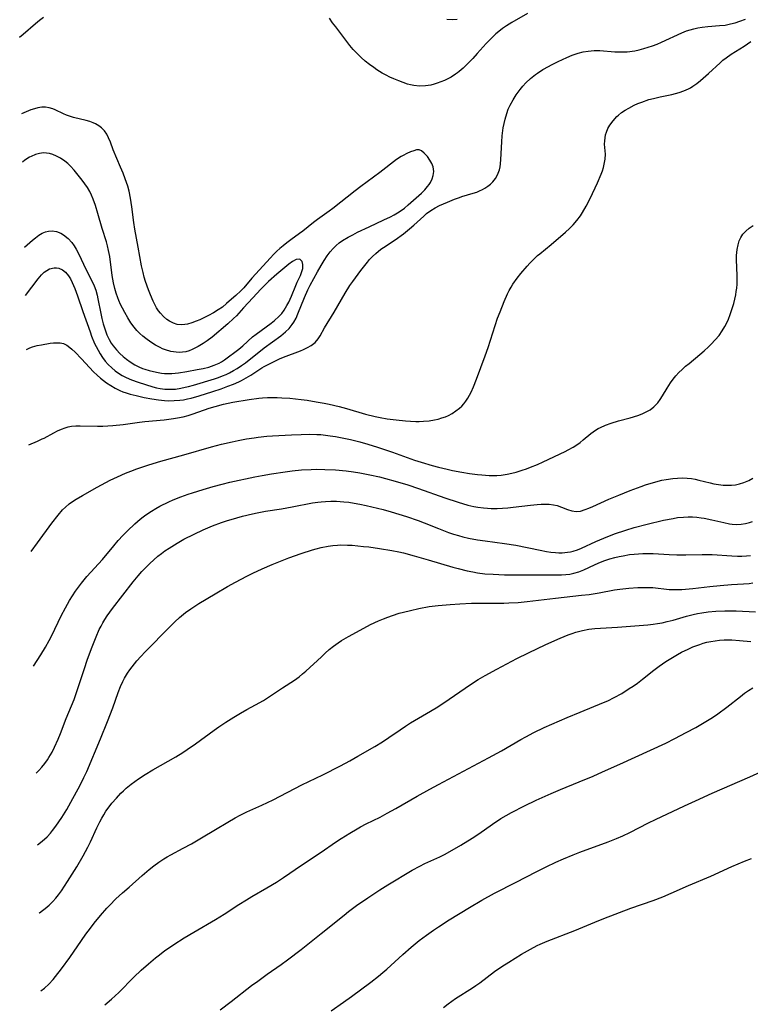
# Model space of a CAD drawing. Units: inches. Extents: x 2024595 to 2030020, y 173333 to 178805.
# Drawn here: x 2024690 to 2024802, y 174195 to 174346 of the extents above; entities that cross this region are included whole.
import ezdxf

# ---------------------------------------------------------------- set-up
doc = ezdxf.new("R2010")
doc.units = ezdxf.units.IN
doc.header["$MEASUREMENT"] = 0
doc.layers.add('c_35_T14S_R17E', color=216, linetype='Continuous')

msp = doc.modelspace()

# ---------------------------------------------------------------- linework, layer by layer
at = {"layer": 'c_35_T14S_R17E'}
for points, elevation in [([(2024693.19, 174209.47), (2024693.24, 174209.5), (2024693.73, 174209.85), (2024694.14, 174210.17), (2024694.73, 174210.7), (2024695.29, 174211.26), (2024695.75, 174211.77), (2024696.18, 174212.3), (2024696.61, 174212.89), (2024697.08, 174213.59), (2024697.54, 174214.3), (2024698.98, 174216.57), (2024699.97, 174218.24), (2024700.68, 174219.56), (2024701.08, 174220.38), (2024702.07, 174222.52), (2024702.51, 174223.44), (2024702.81, 174224.02), (2024703.11, 174224.56), (2024703.44, 174225.08), (2024703.78, 174225.58), (2024704.34, 174226.31), (2024705.05, 174227.11), (2024705.75, 174227.83), (2024706.15, 174228.22), (2024706.57, 174228.6), (2024707.32, 174229.22), (2024707.88, 174229.65), (2024708.46, 174230.06), (2024709.47, 174230.71), (2024710.64, 174231.41), (2024714.16, 174233.4), (2024715.23, 174234.07), (2024715.92, 174234.53), (2024717.16, 174235.41), (2024720.03, 174237.51), (2024720.75, 174238.01), (2024721.82, 174238.72), (2024723.05, 174239.49), (2024724.1, 174240.11), (2024725.07, 174240.66), (2024726.4, 174241.37), (2024727.62, 174242.07), (2024728.7, 174242.78), (2024730.51, 174243.99), (2024732.34, 174245.18), (2024733.07, 174245.7), (2024733.6, 174246.12), (2024734.11, 174246.57), (2024736.48, 174248.77), (2024737.08, 174249.32), (2024737.7, 174249.86), (2024738.36, 174250.38), (2024739.04, 174250.88), (2024739.57, 174251.23), (2024740.67, 174251.88), (2024741.85, 174252.52), (2024744.04, 174253.68), (2024745.23, 174254.26), (2024745.99, 174254.58), (2024746.69, 174254.85), (2024747.39, 174255.1), (2024748.43, 174255.43), (2024749.1, 174255.61), (2024750.13, 174255.87), (2024751.41, 174256.15), (2024753.04, 174256.44), (2024754.41, 174256.62), (2024756.24, 174256.78), (2024757.73, 174256.87), (2024759.51, 174256.96), (2024760.4, 174256.99), (2024764.47, 174256.99), (2024765.25, 174257.01), (2024766.67, 174257.09), (2024768.06, 174257.23), (2024772.42, 174257.76), (2024776.4, 174258.18), (2024777.54, 174258.32), (2024779.11, 174258.57), (2024781.46, 174258.99), (2024782.24, 174259.12), (2024783.66, 174259.27), (2024785.03, 174259.36), (2024786.36, 174259.39), (2024787.32, 174259.35), (2024789.82, 174259.09), (2024790.47, 174259.05), (2024791.11, 174259.06), (2024791.76, 174259.09), (2024793.46, 174259.23), (2024796.07, 174259.55), (2024797.63, 174259.7), (2024799.37, 174259.83), (2024801.25, 174259.94), (2024802.11, 174260.01), (2024802.68, 174260.07)], 1136), ([(2024693.46, 174197.54), (2024694.03, 174197.98), (2024694.7, 174198.61), (2024695.33, 174199.29), (2024695.72, 174199.75), (2024696.64, 174200.94), (2024697.88, 174202.68), (2024699.68, 174205.29), (2024700.36, 174206.24), (2024701.07, 174207.19), (2024701.65, 174207.92), (2024702.62, 174209.12), (2024703.6, 174210.25), (2024704.02, 174210.7), (2024704.97, 174211.64), (2024705.99, 174212.59), (2024706.98, 174213.47), (2024708.98, 174215.22), (2024710.09, 174216.17), (2024710.79, 174216.72), (2024711.55, 174217.29), (2024712.33, 174217.81), (2024712.81, 174218.11), (2024713.4, 174218.43), (2024715.31, 174219.43), (2024716.56, 174220.11), (2024718.11, 174221.02), (2024720.25, 174222.31), (2024722.12, 174223.42), (2024723.27, 174224.07), (2024724.01, 174224.46), (2024725.06, 174224.99), (2024727.37, 174226.04), (2024729.07, 174226.85), (2024733.5, 174229.13), (2024736.69, 174230.64), (2024739.42, 174232.05), (2024740.87, 174232.83), (2024742.07, 174233.5), (2024744.66, 174235), (2024745.87, 174235.74), (2024746.83, 174236.37), (2024748.55, 174237.56), (2024749.38, 174238.12), (2024750.18, 174238.62), (2024753.22, 174240.41), (2024754.33, 174241.09), (2024756.09, 174242.24), (2024759.35, 174244.51), (2024760.51, 174245.26), (2024761.61, 174245.9), (2024763.38, 174246.87), (2024766.45, 174248.5), (2024768.25, 174249.38), (2024770.92, 174250.64), (2024773.13, 174251.62), (2024774.35, 174252.12), (2024774.93, 174252.33), (2024775.51, 174252.51), (2024776.53, 174252.78), (2024777.52, 174252.97), (2024778.42, 174253.08), (2024779.28, 174253.15), (2024781.88, 174253.28), (2024786.54, 174253.63), (2024787.36, 174253.73), (2024788.02, 174253.83), (2024788.78, 174253.98), (2024789.53, 174254.15), (2024790.45, 174254.38), (2024792.51, 174254.97), (2024793.51, 174255.23), (2024794.17, 174255.38), (2024794.84, 174255.51), (2024795.82, 174255.66), (2024797, 174255.77), (2024798.35, 174255.82), (2024799.44, 174255.81), (2024800.08, 174255.79), (2024803.08, 174255.65)], 1138), ([(2024703.25, 174195.41), (2024704.3, 174196.3), (2024705.41, 174197.33), (2024707.73, 174199.66), (2024708.86, 174200.72), (2024709.96, 174201.68), (2024711.06, 174202.6), (2024711.66, 174203.08), (2024712.5, 174203.72), (2024713.17, 174204.21), (2024713.86, 174204.68), (2024715.45, 174205.68), (2024716.92, 174206.55), (2024720.26, 174208.49), (2024721.58, 174209.31), (2024723.85, 174210.8), (2024724.98, 174211.52), (2024725.84, 174212.03), (2024728.11, 174213.33), (2024729.58, 174214.23), (2024730.67, 174214.94), (2024733.45, 174216.84), (2024736.3, 174218.71), (2024738.8, 174220.44), (2024739.5, 174220.91), (2024740.85, 174221.75), (2024741.96, 174222.4), (2024742.5, 174222.7), (2024743.35, 174223.14), (2024745.49, 174224.19), (2024746.6, 174224.77), (2024747.9, 174225.49), (2024751.19, 174227.37), (2024753.11, 174228.45), (2024754.45, 174229.18), (2024762.1, 174233.25), (2024764.11, 174234.36), (2024767.09, 174236.08), (2024767.85, 174236.5), (2024769.06, 174237.14), (2024770.66, 174237.9), (2024774.16, 174239.44), (2024776.18, 174240.28), (2024779.78, 174241.74), (2024780.44, 174242.03), (2024781.41, 174242.5), (2024782.56, 174243.15), (2024783.71, 174243.87), (2024784.29, 174244.25), (2024784.95, 174244.72), (2024785.74, 174245.32), (2024787.49, 174246.69), (2024788.3, 174247.3), (2024789.32, 174248.02), (2024790.07, 174248.5), (2024791.13, 174249.12), (2024791.74, 174249.45), (2024792.74, 174249.93), (2024793.47, 174250.26), (2024794.51, 174250.66), (2024795.03, 174250.82), (2024795.61, 174250.98), (2024796.2, 174251.11), (2024796.86, 174251.22), (2024797.56, 174251.3), (2024798.26, 174251.34), (2024799.42, 174251.34), (2024800.64, 174251.27), (2024802.33, 174251.08)], 1140)]:
    msp.add_lwpolyline(points, dxfattribs=dict(at, elevation=elevation))
for points in [[(2024693.87, 174346.73, 1124), (2024693.25, 174346.24, 1124), (2024692.64, 174345.74, 1124), (2024690.73, 174344.1, 1124), (2024690.21, 174343.68, 1124)], [(2024768.1, 174347.33, 1124), (2024765.71, 174345.93, 1124), (2024764.89, 174345.42, 1124), (2024764.28, 174345.01, 1124), (2024763.69, 174344.57, 1124), (2024763.25, 174344.22, 1124), (2024762.76, 174343.78, 1124), (2024762.25, 174343.27, 1124), (2024761.76, 174342.74, 1124), (2024760.4, 174341.2, 1124), (2024759.72, 174340.46, 1124), (2024758.9, 174339.62, 1124), (2024758.23, 174338.97, 1124), (2024757.63, 174338.45, 1124), (2024757.35, 174338.23, 1124), (2024757.06, 174338.02, 1124), (2024756.38, 174337.59, 1124), (2024755.87, 174337.32, 1124), (2024755.35, 174337.08, 1124), (2024754.81, 174336.84, 1124), (2024754.26, 174336.64, 1124), (2024753.76, 174336.49, 1124), (2024753.25, 174336.37, 1124), (2024752.48, 174336.23, 1124), (2024751.56, 174336.19, 1124), (2024750.68, 174336.29, 1124), (2024750.18, 174336.39, 1124), (2024749.68, 174336.53, 1124), (2024749.02, 174336.75, 1124), (2024748.36, 174336.99, 1124), (2024747.6, 174337.3, 1124), (2024747, 174337.58, 1124), (2024746.41, 174337.88, 1124), (2024745.83, 174338.2, 1124), (2024745.01, 174338.71, 1124), (2024744.51, 174339.06, 1124), (2024743.89, 174339.52, 1124), (2024743.22, 174340.04, 1124), (2024742.58, 174340.6, 1124), (2024741.9, 174341.25, 1124), (2024741.37, 174341.83, 1124), (2024740.86, 174342.43, 1124), (2024738.68, 174345.28, 1124), (2024738.21, 174345.91, 1124), (2024737.73, 174346.62, 1124)], [(2024691.27, 174295.86, 1124), (2024691.77, 174296.1, 1124), (2024692.2, 174296.26, 1124), (2024692.87, 174296.44, 1124), (2024693.55, 174296.58, 1124), (2024694.89, 174296.79, 1124), (2024695.42, 174296.86, 1124), (2024695.94, 174296.89, 1124), (2024696.44, 174296.86, 1124), (2024696.92, 174296.75, 1124), (2024697.42, 174296.51, 1124), (2024697.9, 174296.16, 1124), (2024698.23, 174295.87, 1124), (2024698.72, 174295.41, 1124), (2024699.7, 174294.42, 1124), (2024701.54, 174292.44, 1124), (2024702.08, 174291.91, 1124), (2024702.62, 174291.44, 1124), (2024703.07, 174291.09, 1124), (2024703.53, 174290.76, 1124), (2024704.17, 174290.34, 1124), (2024704.85, 174289.93, 1124), (2024705.55, 174289.58, 1124), (2024706.03, 174289.37, 1124), (2024706.52, 174289.19, 1124), (2024707.14, 174289, 1124), (2024708.06, 174288.77, 1124), (2024709.33, 174288.5, 1124), (2024710.5, 174288.27, 1124), (2024711.5, 174288.11, 1124), (2024712.42, 174288.02, 1124), (2024713.05, 174288, 1124), (2024713.92, 174288.01, 1124), (2024714.8, 174288.08, 1124), (2024715.32, 174288.15, 1124), (2024715.93, 174288.27, 1124), (2024716.53, 174288.41, 1124), (2024717.76, 174288.76, 1124), (2024719.84, 174289.41, 1124), (2024721.11, 174289.83, 1124), (2024722.15, 174290.2, 1124), (2024722.99, 174290.53, 1124), (2024723.81, 174290.9, 1124), (2024724.24, 174291.11, 1124), (2024724.95, 174291.5, 1124), (2024725.65, 174291.92, 1124), (2024727.37, 174293.02, 1124), (2024727.71, 174293.22, 1124), (2024728.53, 174293.66, 1124), (2024730.08, 174294.39, 1124), (2024730.69, 174294.66, 1124), (2024733.29, 174295.65, 1124), (2024733.74, 174295.83, 1124), (2024734.37, 174296.13, 1124), (2024734.94, 174296.47, 1124), (2024735.52, 174296.94, 1124), (2024735.97, 174297.48, 1124), (2024736.29, 174297.96, 1124), (2024736.97, 174299.16, 1124), (2024738.45, 174301.55, 1124), (2024740.13, 174304.49, 1124), (2024740.85, 174305.64, 1124), (2024741.29, 174306.29, 1124), (2024742.53, 174307.96, 1124), (2024743.55, 174309.25, 1124), (2024743.86, 174309.62, 1124), (2024744.33, 174310.11, 1124), (2024744.82, 174310.58, 1124), (2024745.63, 174311.22, 1124), (2024746.03, 174311.5, 1124), (2024747.81, 174312.67, 1124), (2024749.06, 174313.57, 1124), (2024749.99, 174314.31, 1124), (2024750.65, 174314.88, 1124), (2024752.19, 174316.3, 1124), (2024752.63, 174316.67, 1124), (2024753.27, 174317.13, 1124), (2024753.96, 174317.55, 1124), (2024754.62, 174317.89, 1124), (2024755.84, 174318.44, 1124), (2024756.88, 174318.87, 1124), (2024757.68, 174319.16, 1124), (2024758.04, 174319.28, 1124), (2024759.77, 174319.78, 1124), (2024760.31, 174319.97, 1124), (2024760.75, 174320.15, 1124), (2024761.18, 174320.35, 1124), (2024761.58, 174320.58, 1124), (2024762.02, 174320.87, 1124), (2024762.42, 174321.19, 1124), (2024762.76, 174321.52, 1124), (2024763.18, 174322.05, 1124), (2024763.51, 174322.63, 1124), (2024763.79, 174323.4, 1124), (2024763.9, 174323.85, 1124), (2024763.97, 174324.31, 1124), (2024764.03, 174324.96, 1124), (2024764.16, 174327.65, 1124), (2024764.24, 174328.58, 1124), (2024764.39, 174329.82, 1124), (2024764.51, 174330.48, 1124), (2024764.66, 174331.13, 1124), (2024764.92, 174332.01, 1124), (2024765.16, 174332.67, 1124), (2024765.45, 174333.31, 1124), (2024765.88, 174334.1, 1124), (2024766.36, 174334.87, 1124), (2024766.98, 174335.71, 1124), (2024767.41, 174336.22, 1124), (2024767.87, 174336.7, 1124), (2024768.58, 174337.37, 1124), (2024769.34, 174337.98, 1124), (2024769.65, 174338.2, 1124), (2024770.46, 174338.73, 1124), (2024771.31, 174339.22, 1124), (2024771.8, 174339.49, 1124), (2024772.82, 174340, 1124), (2024774.14, 174340.61, 1124), (2024774.95, 174340.94, 1124), (2024775.85, 174341.25, 1124), (2024776.63, 174341.45, 1124), (2024777.41, 174341.58, 1124), (2024777.88, 174341.63, 1124), (2024778.35, 174341.66, 1124), (2024779.2, 174341.64, 1124), (2024781.48, 174341.45, 1124), (2024782.56, 174341.44, 1124), (2024783.41, 174341.48, 1124), (2024784.55, 174341.63, 1124), (2024785.24, 174341.77, 1124), (2024785.92, 174341.95, 1124), (2024786.6, 174342.15, 1124), (2024787.29, 174342.38, 1124), (2024787.98, 174342.65, 1124), (2024788.67, 174342.94, 1124), (2024791.79, 174344.37, 1124), (2024792.51, 174344.66, 1124), (2024793.04, 174344.84, 1124), (2024793.59, 174344.99, 1124), (2024794.24, 174345.12, 1124), (2024794.9, 174345.23, 1124), (2024795.74, 174345.32, 1124), (2024797.54, 174345.48, 1124), (2024798.4, 174345.57, 1124), (2024799.25, 174345.73, 1124), (2024799.96, 174345.92, 1124), (2024800.66, 174346.15, 1124), (2024801.55, 174346.49, 1124)], [(2024757.33, 174346.39, 1126), (2024756.56, 174346.37, 1126), (2024755.75, 174346.39, 1126)], [(2024691.6, 174281.23, 1126), (2024692.93, 174281.8, 1126), (2024693.66, 174282.13, 1126), (2024693.97, 174282.28, 1126), (2024695.46, 174283.09, 1126), (2024696.03, 174283.39, 1126), (2024696.61, 174283.65, 1126), (2024697.19, 174283.86, 1126), (2024697.63, 174283.98, 1126), (2024698.18, 174284.08, 1126), (2024698.83, 174284.14, 1126), (2024699.49, 174284.16, 1126), (2024702.17, 174284.11, 1126), (2024702.97, 174284.12, 1126), (2024703.75, 174284.14, 1126), (2024704.52, 174284.2, 1126), (2024706.08, 174284.36, 1126), (2024708.6, 174284.72, 1126), (2024709.42, 174284.82, 1126), (2024712.39, 174285.09, 1126), (2024713.78, 174285.27, 1126), (2024714.41, 174285.37, 1126), (2024715.29, 174285.55, 1126), (2024716.03, 174285.74, 1126), (2024716.8, 174285.98, 1126), (2024719.3, 174286.86, 1126), (2024720.18, 174287.13, 1126), (2024721.47, 174287.46, 1126), (2024722.9, 174287.75, 1126), (2024725.42, 174288.18, 1126), (2024726.87, 174288.38, 1126), (2024727.47, 174288.44, 1126), (2024728.2, 174288.48, 1126), (2024728.93, 174288.5, 1126), (2024729.69, 174288.49, 1126), (2024730.42, 174288.46, 1126), (2024731.65, 174288.37, 1126), (2024733.41, 174288.18, 1126), (2024734.31, 174288.06, 1126), (2024735.68, 174287.84, 1126), (2024736.92, 174287.61, 1126), (2024737.7, 174287.45, 1126), (2024739.24, 174287.09, 1126), (2024740.36, 174286.78, 1126), (2024743.24, 174285.94, 1126), (2024744.76, 174285.57, 1126), (2024745.51, 174285.42, 1126), (2024746.56, 174285.24, 1126), (2024747.97, 174285.06, 1126), (2024749.41, 174284.92, 1126), (2024750.18, 174284.86, 1126), (2024750.95, 174284.83, 1126), (2024751.49, 174284.83, 1126), (2024752.13, 174284.85, 1126), (2024753, 174284.92, 1126), (2024753.86, 174285.05, 1126), (2024754.4, 174285.18, 1126), (2024754.97, 174285.35, 1126), (2024755.51, 174285.55, 1126), (2024755.97, 174285.75, 1126), (2024756.57, 174286.06, 1126), (2024757.13, 174286.42, 1126), (2024757.67, 174286.85, 1126), (2024758.01, 174287.17, 1126), (2024758.33, 174287.52, 1126), (2024758.66, 174287.95, 1126), (2024758.96, 174288.4, 1126), (2024759.21, 174288.84, 1126), (2024759.44, 174289.3, 1126), (2024759.81, 174290.11, 1126), (2024760.28, 174291.28, 1126), (2024761.62, 174294.88, 1126), (2024762.07, 174296.16, 1126), (2024763.13, 174299.52, 1126), (2024763.51, 174300.63, 1126), (2024763.89, 174301.63, 1126), (2024764.5, 174303.18, 1126), (2024765.03, 174304.38, 1126), (2024765.3, 174304.91, 1126), (2024765.58, 174305.38, 1126), (2024765.87, 174305.85, 1126), (2024766.54, 174306.79, 1126), (2024767.1, 174307.51, 1126), (2024768.03, 174308.61, 1126), (2024768.47, 174309.08, 1126), (2024769.05, 174309.67, 1126), (2024769.64, 174310.23, 1126), (2024769.98, 174310.52, 1126), (2024771.71, 174311.93, 1126), (2024773.93, 174313.85, 1126), (2024774.55, 174314.41, 1126), (2024775.09, 174314.95, 1126), (2024775.68, 174315.62, 1126), (2024776.21, 174316.33, 1126), (2024776.53, 174316.82, 1126), (2024777.1, 174317.8, 1126), (2024777.7, 174318.97, 1126), (2024778.85, 174321.4, 1126), (2024779.41, 174322.69, 1126), (2024779.61, 174323.22, 1126), (2024779.76, 174323.74, 1126), (2024779.88, 174324.25, 1126), (2024780.03, 174325, 1126), (2024780.08, 174325.79, 1126), (2024779.93, 174327.33, 1126), (2024779.94, 174327.8, 1126), (2024779.99, 174328.28, 1126), (2024780.08, 174328.72, 1126), (2024780.21, 174329.16, 1126), (2024780.44, 174329.71, 1126), (2024780.74, 174330.24, 1126), (2024781.22, 174330.91, 1126), (2024781.79, 174331.53, 1126), (2024782.04, 174331.75, 1126), (2024782.53, 174332.15, 1126), (2024783.06, 174332.51, 1126), (2024783.62, 174332.84, 1126), (2024784.46, 174333.27, 1126), (2024785.04, 174333.53, 1126), (2024785.63, 174333.76, 1126), (2024786.7, 174334.13, 1126), (2024787.42, 174334.33, 1126), (2024788.47, 174334.57, 1126), (2024790.25, 174334.94, 1126), (2024791.37, 174335.24, 1126), (2024792.1, 174335.49, 1126), (2024792.8, 174335.8, 1126), (2024793.08, 174335.95, 1126), (2024793.48, 174336.2, 1126), (2024794.06, 174336.62, 1126), (2024794.63, 174337.08, 1126), (2024795.86, 174338.16, 1126), (2024797.63, 174339.78, 1126), (2024798.08, 174340.18, 1126), (2024798.55, 174340.55, 1126), (2024799.33, 174341.08, 1126), (2024801.31, 174342.32, 1126), (2024802.34, 174343.06, 1126)], [(2024691.09, 174304.12, 1122), (2024693.03, 174306.65, 1122), (2024693.57, 174307.27, 1122), (2024693.98, 174307.67, 1122), (2024694.37, 174307.96, 1122), (2024694.81, 174308.19, 1122), (2024695.48, 174308.35, 1122), (2024695.86, 174308.35, 1122), (2024696.23, 174308.29, 1122), (2024696.79, 174308.06, 1122), (2024697.26, 174307.68, 1122), (2024697.69, 174307.14, 1122), (2024697.99, 174306.66, 1122), (2024698.27, 174306.13, 1122), (2024698.67, 174305.2, 1122), (2024699.09, 174304.05, 1122), (2024699.88, 174301.68, 1122), (2024701, 174298.57, 1122), (2024701.25, 174297.91, 1122), (2024701.71, 174296.77, 1122), (2024701.94, 174296.29, 1122), (2024702.23, 174295.72, 1122), (2024702.54, 174295.17, 1122), (2024702.91, 174294.6, 1122), (2024703.32, 174294.07, 1122), (2024703.8, 174293.52, 1122), (2024704.33, 174293.01, 1122), (2024704.84, 174292.59, 1122), (2024705.38, 174292.21, 1122), (2024705.94, 174291.86, 1122), (2024706.53, 174291.55, 1122), (2024707.35, 174291.2, 1122), (2024708.38, 174290.83, 1122), (2024710.62, 174290.13, 1122), (2024711.19, 174289.98, 1122), (2024711.77, 174289.86, 1122), (2024712.46, 174289.77, 1122), (2024713.28, 174289.74, 1122), (2024714.1, 174289.79, 1122), (2024714.92, 174289.9, 1122), (2024715.6, 174290.05, 1122), (2024716.1, 174290.17, 1122), (2024716.88, 174290.39, 1122), (2024720.09, 174291.37, 1122), (2024720.7, 174291.57, 1122), (2024721.3, 174291.8, 1122), (2024721.86, 174292.03, 1122), (2024722.4, 174292.29, 1122), (2024722.99, 174292.61, 1122), (2024723.57, 174292.95, 1122), (2024724.21, 174293.38, 1122), (2024724.84, 174293.82, 1122), (2024727.69, 174296.08, 1122), (2024730.27, 174297.95, 1122), (2024731, 174298.55, 1122), (2024731.53, 174299.08, 1122), (2024732.01, 174299.65, 1122), (2024732.26, 174300.03, 1122), (2024732.61, 174300.64, 1122), (2024732.9, 174301.29, 1122), (2024733.91, 174303.8, 1122), (2024734.43, 174304.99, 1122), (2024734.79, 174305.71, 1122), (2024735.88, 174307.73, 1122), (2024736.44, 174308.73, 1122), (2024736.89, 174309.47, 1122), (2024737.36, 174310.19, 1122), (2024737.84, 174310.82, 1122), (2024738.28, 174311.33, 1122), (2024738.76, 174311.79, 1122), (2024739.23, 174312.19, 1122), (2024739.74, 174312.55, 1122), (2024740.57, 174313.05, 1122), (2024741.29, 174313.43, 1122), (2024742.03, 174313.8, 1122), (2024743.8, 174314.66, 1122), (2024746.09, 174315.71, 1122), (2024747.1, 174316.19, 1122), (2024747.65, 174316.48, 1122), (2024748.18, 174316.79, 1122), (2024748.72, 174317.14, 1122), (2024749.21, 174317.52, 1122), (2024749.79, 174318.01, 1122), (2024751.83, 174319.82, 1122), (2024752.33, 174320.3, 1122), (2024752.77, 174320.8, 1122), (2024753, 174321.13, 1122), (2024753.21, 174321.46, 1122), (2024753.46, 174321.99, 1122), (2024753.64, 174322.52, 1122), (2024753.72, 174323.13, 1122), (2024753.7, 174323.5, 1122), (2024753.63, 174323.82, 1122), (2024753.41, 174324.36, 1122), (2024753.11, 174324.87, 1122), (2024752.74, 174325.4, 1122), (2024752.27, 174325.94, 1122), (2024751.86, 174326.29, 1122), (2024751.51, 174326.44, 1122), (2024751.1, 174326.44, 1122), (2024750.65, 174326.31, 1122), (2024750.13, 174326.12, 1122), (2024749.59, 174325.87, 1122), (2024749.02, 174325.58, 1122), (2024748.71, 174325.4, 1122), (2024748.02, 174324.94, 1122), (2024745.43, 174322.96, 1122), (2024742.54, 174320.82, 1122), (2024741.68, 174320.16, 1122), (2024738.26, 174317.47, 1122), (2024737.7, 174317.05, 1122), (2024735.91, 174315.79, 1122), (2024735.29, 174315.32, 1122), (2024733.65, 174313.97, 1122), (2024733.15, 174313.6, 1122), (2024731.78, 174312.64, 1122), (2024731.18, 174312.2, 1122), (2024730.6, 174311.74, 1122), (2024730.13, 174311.34, 1122), (2024729.65, 174310.9, 1122), (2024729.15, 174310.4, 1122), (2024728.66, 174309.89, 1122), (2024725.84, 174306.75, 1122), (2024724.58, 174305.31, 1122), (2024724.13, 174304.85, 1122), (2024723.35, 174304.11, 1122), (2024722.36, 174303.24, 1122), (2024721.95, 174302.88, 1122), (2024721.3, 174302.35, 1122), (2024720.67, 174301.92, 1122), (2024719.92, 174301.47, 1122), (2024719.16, 174301.06, 1122), (2024718.37, 174300.66, 1122), (2024717.82, 174300.41, 1122), (2024717.27, 174300.17, 1122), (2024716.6, 174299.92, 1122), (2024715.93, 174299.73, 1122), (2024715.52, 174299.66, 1122), (2024714.99, 174299.63, 1122), (2024714.38, 174299.7, 1122), (2024713.78, 174299.87, 1122), (2024713.17, 174300.17, 1122), (2024712.76, 174300.45, 1122), (2024712.25, 174300.89, 1122), (2024711.79, 174301.4, 1122), (2024711.49, 174301.79, 1122), (2024711.22, 174302.22, 1122), (2024710.94, 174302.72, 1122), (2024710.68, 174303.24, 1122), (2024710.26, 174304.2, 1122), (2024709.96, 174304.98, 1122), (2024709.52, 174306.27, 1122), (2024709.32, 174306.95, 1122), (2024709.15, 174307.63, 1122), (2024708.92, 174308.65, 1122), (2024708.39, 174311.55, 1122), (2024707.86, 174314.28, 1122), (2024707.7, 174315.29, 1122), (2024707.42, 174317.7, 1122), (2024707.23, 174319.02, 1122), (2024707.01, 174320.1, 1122), (2024706.79, 174320.85, 1122), (2024706.4, 174321.99, 1122), (2024706.06, 174322.86, 1122), (2024705.69, 174323.76, 1122), (2024704.55, 174326.42, 1122), (2024704.13, 174327.6, 1122), (2024703.85, 174328.29, 1122), (2024703.58, 174328.84, 1122), (2024703.23, 174329.33, 1122), (2024702.76, 174329.81, 1122), (2024702.33, 174330.13, 1122), (2024701.85, 174330.41, 1122), (2024701.46, 174330.59, 1122), (2024700.95, 174330.78, 1122), (2024700.41, 174330.94, 1122), (2024698.46, 174331.4, 1122), (2024697.86, 174331.58, 1122), (2024697.38, 174331.77, 1122), (2024696.91, 174331.97, 1122), (2024695.66, 174332.55, 1122), (2024695.28, 174332.71, 1122), (2024694.74, 174332.88, 1122), (2024694.19, 174332.98, 1122), (2024693.61, 174332.98, 1122), (2024693.01, 174332.89, 1122), (2024692.48, 174332.75, 1122), (2024691.93, 174332.57, 1122), (2024691.19, 174332.28, 1122), (2024690.47, 174331.94, 1122)], [(2024690.93, 174311.51, 1120), (2024692.16, 174312.59, 1120), (2024692.65, 174312.98, 1120), (2024693.15, 174313.34, 1120), (2024693.66, 174313.65, 1120), (2024694.17, 174313.86, 1120), (2024694.64, 174313.98, 1120), (2024695.21, 174314.01, 1120), (2024695.86, 174313.91, 1120), (2024696.5, 174313.67, 1120), (2024696.94, 174313.43, 1120), (2024697.65, 174312.87, 1120), (2024698.22, 174312.23, 1120), (2024698.57, 174311.74, 1120), (2024698.88, 174311.22, 1120), (2024699.3, 174310.43, 1120), (2024700.34, 174308.15, 1120), (2024701.32, 174306.27, 1120), (2024701.62, 174305.61, 1120), (2024701.87, 174304.93, 1120), (2024702.09, 174304.18, 1120), (2024702.21, 174303.63, 1120), (2024702.66, 174301.37, 1120), (2024702.83, 174300.58, 1120), (2024703.03, 174299.79, 1120), (2024703.31, 174298.86, 1120), (2024703.6, 174298.1, 1120), (2024703.94, 174297.36, 1120), (2024704.27, 174296.81, 1120), (2024704.55, 174296.41, 1120), (2024705.04, 174295.79, 1120), (2024705.59, 174295.22, 1120), (2024706.07, 174294.77, 1120), (2024706.59, 174294.34, 1120), (2024707.16, 174293.93, 1120), (2024707.89, 174293.48, 1120), (2024708.47, 174293.19, 1120), (2024709.07, 174292.94, 1120), (2024709.42, 174292.82, 1120), (2024710.06, 174292.62, 1120), (2024710.75, 174292.45, 1120), (2024711.43, 174292.31, 1120), (2024711.94, 174292.24, 1120), (2024712.45, 174292.19, 1120), (2024712.99, 174292.17, 1120), (2024713.54, 174292.19, 1120), (2024714.56, 174292.28, 1120), (2024715.85, 174292.47, 1120), (2024717.45, 174292.76, 1120), (2024718.35, 174292.95, 1120), (2024719.22, 174293.16, 1120), (2024720.05, 174293.42, 1120), (2024720.82, 174293.75, 1120), (2024721.15, 174293.93, 1120), (2024721.64, 174294.25, 1120), (2024723.84, 174295.9, 1120), (2024724.44, 174296.39, 1120), (2024725.93, 174297.77, 1120), (2024726.46, 174298.2, 1120), (2024728.78, 174299.89, 1120), (2024729.31, 174300.31, 1120), (2024729.98, 174300.9, 1120), (2024730.41, 174301.37, 1120), (2024730.79, 174301.88, 1120), (2024731.21, 174302.57, 1120), (2024731.48, 174303.09, 1120), (2024731.89, 174304.03, 1120), (2024732.55, 174305.65, 1120), (2024732.78, 174306.17, 1120), (2024733.26, 174307.17, 1120), (2024733.5, 174307.78, 1120), (2024733.63, 174308.27, 1120), (2024733.66, 174308.59, 1120), (2024733.66, 174308.88, 1120), (2024733.55, 174309.33, 1120), (2024733.2, 174309.69, 1120), (2024732.63, 174309.65, 1120), (2024732.04, 174309.32, 1120), (2024731.48, 174308.91, 1120), (2024729.67, 174307.4, 1120), (2024728.37, 174306.25, 1120), (2024727.8, 174305.72, 1120), (2024727.19, 174305.09, 1120), (2024725.98, 174303.75, 1120), (2024724.53, 174302.21, 1120), (2024723.45, 174301.02, 1120), (2024723.02, 174300.57, 1120), (2024722.16, 174299.8, 1120), (2024719.72, 174297.71, 1120), (2024718.95, 174297.15, 1120), (2024718.37, 174296.77, 1120), (2024717.57, 174296.3, 1120), (2024716.67, 174295.84, 1120), (2024716.19, 174295.64, 1120), (2024715.7, 174295.51, 1120), (2024715.2, 174295.42, 1120), (2024714.71, 174295.4, 1120), (2024714.21, 174295.42, 1120), (2024713.39, 174295.55, 1120), (2024712.57, 174295.8, 1120), (2024712.14, 174295.97, 1120), (2024711.77, 174296.15, 1120), (2024711.05, 174296.53, 1120), (2024710.35, 174296.96, 1120), (2024709.55, 174297.51, 1120), (2024709.08, 174297.88, 1120), (2024708.64, 174298.28, 1120), (2024708.19, 174298.75, 1120), (2024707.78, 174299.25, 1120), (2024707.28, 174299.95, 1120), (2024706.8, 174300.71, 1120), (2024706.34, 174301.49, 1120), (2024705.98, 174302.16, 1120), (2024705.69, 174302.76, 1120), (2024705.42, 174303.37, 1120), (2024705.26, 174303.76, 1120), (2024705.02, 174304.47, 1120), (2024704.81, 174305.19, 1120), (2024704.61, 174306.06, 1120), (2024704.42, 174307.2, 1120), (2024704.02, 174310.1, 1120), (2024703.85, 174311.02, 1120), (2024703.69, 174311.71, 1120), (2024703.51, 174312.35, 1120), (2024702.85, 174314.39, 1120), (2024702.2, 174316.68, 1120), (2024701.83, 174317.92, 1120), (2024701.48, 174318.87, 1120), (2024701.23, 174319.47, 1120), (2024700.95, 174320.05, 1120), (2024700.61, 174320.65, 1120), (2024700.22, 174321.24, 1120), (2024699.81, 174321.79, 1120), (2024698.99, 174322.83, 1120), (2024698.58, 174323.31, 1120), (2024698.02, 174323.92, 1120), (2024697.59, 174324.33, 1120), (2024697.14, 174324.71, 1120), (2024696.46, 174325.17, 1120), (2024695.87, 174325.49, 1120), (2024695.28, 174325.74, 1120), (2024694.79, 174325.88, 1120), (2024694.32, 174325.95, 1120), (2024693.86, 174325.96, 1120), (2024693.25, 174325.88, 1120), (2024692.64, 174325.72, 1120), (2024691.96, 174325.44, 1120), (2024691.71, 174325.31, 1120), (2024691.01, 174324.86, 1120), (2024690.64, 174324.57, 1120)], [(2024691.96, 174264.89, 1128), (2024692.97, 174266.24, 1128), (2024695.15, 174269.22, 1128), (2024696.09, 174270.44, 1128), (2024696.79, 174271.25, 1128), (2024697.24, 174271.7, 1128), (2024697.79, 174272.17, 1128), (2024698.33, 174272.56, 1128), (2024698.86, 174272.91, 1128), (2024699.85, 174273.49, 1128), (2024702.08, 174274.75, 1128), (2024703.43, 174275.48, 1128), (2024704.08, 174275.81, 1128), (2024705.21, 174276.34, 1128), (2024706.42, 174276.87, 1128), (2024707.26, 174277.21, 1128), (2024708.18, 174277.55, 1128), (2024710.03, 174278.16, 1128), (2024711.87, 174278.71, 1128), (2024715.37, 174279.68, 1128), (2024719.63, 174280.91, 1128), (2024721.18, 174281.34, 1128), (2024722.78, 174281.71, 1128), (2024723.71, 174281.9, 1128), (2024724.98, 174282.14, 1128), (2024726.17, 174282.33, 1128), (2024726.8, 174282.41, 1128), (2024728.13, 174282.54, 1128), (2024729.01, 174282.6, 1128), (2024731.9, 174282.76, 1128), (2024733.4, 174282.82, 1128), (2024734.67, 174282.85, 1128), (2024735.81, 174282.83, 1128), (2024736.39, 174282.8, 1128), (2024737.12, 174282.73, 1128), (2024737.85, 174282.63, 1128), (2024738.67, 174282.5, 1128), (2024739.4, 174282.36, 1128), (2024740.95, 174282.04, 1128), (2024742.38, 174281.69, 1128), (2024743.63, 174281.34, 1128), (2024745.1, 174280.87, 1128), (2024747.37, 174280.09, 1128), (2024750.79, 174278.88, 1128), (2024751.77, 174278.56, 1128), (2024753.5, 174278.05, 1128), (2024754.45, 174277.8, 1128), (2024755.78, 174277.49, 1128), (2024756.62, 174277.31, 1128), (2024758.02, 174277.04, 1128), (2024759.2, 174276.85, 1128), (2024760.42, 174276.69, 1128), (2024761.08, 174276.62, 1128), (2024762.24, 174276.54, 1128), (2024762.82, 174276.53, 1128), (2024763.4, 174276.55, 1128), (2024764.08, 174276.61, 1128), (2024764.98, 174276.75, 1128), (2024765.69, 174276.89, 1128), (2024766.38, 174277.07, 1128), (2024767.28, 174277.34, 1128), (2024767.94, 174277.56, 1128), (2024768.58, 174277.8, 1128), (2024769.62, 174278.22, 1128), (2024770.51, 174278.63, 1128), (2024773.89, 174280.23, 1128), (2024774.33, 174280.45, 1128), (2024775.09, 174280.87, 1128), (2024775.52, 174281.13, 1128), (2024776.16, 174281.58, 1128), (2024776.66, 174281.98, 1128), (2024777.84, 174282.97, 1128), (2024778.52, 174283.47, 1128), (2024778.94, 174283.73, 1128), (2024779.29, 174283.91, 1128), (2024780.08, 174284.27, 1128), (2024780.91, 174284.57, 1128), (2024782.05, 174284.91, 1128), (2024783.85, 174285.38, 1128), (2024785.01, 174285.74, 1128), (2024785.67, 174285.99, 1128), (2024786.3, 174286.28, 1128), (2024786.89, 174286.62, 1128), (2024787.49, 174287.07, 1128), (2024788.08, 174287.69, 1128), (2024788.45, 174288.2, 1128), (2024788.8, 174288.75, 1128), (2024789.5, 174289.94, 1128), (2024789.76, 174290.35, 1128), (2024790.04, 174290.76, 1128), (2024790.44, 174291.29, 1128), (2024790.86, 174291.8, 1128), (2024791.33, 174292.3, 1128), (2024791.83, 174292.8, 1128), (2024792.34, 174293.27, 1128), (2024792.88, 174293.72, 1128), (2024794.54, 174295.08, 1128), (2024795.2, 174295.65, 1128), (2024795.84, 174296.23, 1128), (2024796.28, 174296.65, 1128), (2024796.91, 174297.31, 1128), (2024797.5, 174298.01, 1128), (2024797.97, 174298.68, 1128), (2024798.39, 174299.39, 1128), (2024798.61, 174299.81, 1128), (2024798.91, 174300.5, 1128), (2024799.18, 174301.2, 1128), (2024799.49, 174302.11, 1128), (2024799.73, 174302.9, 1128), (2024799.9, 174303.55, 1128), (2024800.04, 174304.21, 1128), (2024800.13, 174304.73, 1128), (2024800.2, 174305.25, 1128), (2024800.24, 174305.86, 1128), (2024800.26, 174306.48, 1128), (2024800.25, 174307.17, 1128), (2024800.17, 174309.61, 1128), (2024800.18, 174310.25, 1128), (2024800.25, 174311.17, 1128), (2024800.39, 174311.89, 1128), (2024800.58, 174312.48, 1128), (2024800.83, 174313.02, 1128), (2024801.14, 174313.51, 1128), (2024801.58, 174313.99, 1128), (2024802.09, 174314.42, 1128), (2024802.73, 174314.83, 1128)], [(2024692.35, 174247.31, 1130), (2024693.47, 174249.04, 1130), (2024694.19, 174250.23, 1130), (2024694.74, 174251.24, 1130), (2024695.15, 174252.04, 1130), (2024696.59, 174255.02, 1130), (2024697.24, 174256.27, 1130), (2024697.86, 174257.36, 1130), (2024698.32, 174258.09, 1130), (2024698.79, 174258.8, 1130), (2024699.22, 174259.42, 1130), (2024699.67, 174260.02, 1130), (2024700.52, 174261.05, 1130), (2024702.89, 174263.68, 1130), (2024704.63, 174265.74, 1130), (2024705.33, 174266.55, 1130), (2024706.04, 174267.32, 1130), (2024706.77, 174268.08, 1130), (2024707.86, 174269.12, 1130), (2024708.7, 174269.85, 1130), (2024709.13, 174270.19, 1130), (2024709.58, 174270.52, 1130), (2024710.42, 174271.08, 1130), (2024711.07, 174271.46, 1130), (2024711.73, 174271.82, 1130), (2024713.09, 174272.48, 1130), (2024713.76, 174272.79, 1130), (2024714.93, 174273.26, 1130), (2024716.05, 174273.66, 1130), (2024716.7, 174273.88, 1130), (2024718.36, 174274.4, 1130), (2024719.88, 174274.85, 1130), (2024721.25, 174275.23, 1130), (2024722.42, 174275.5, 1130), (2024726.29, 174276.31, 1130), (2024727.41, 174276.53, 1130), (2024728.83, 174276.78, 1130), (2024730.93, 174277.09, 1130), (2024732.01, 174277.23, 1130), (2024733.42, 174277.38, 1130), (2024734.93, 174277.47, 1130), (2024735.79, 174277.49, 1130), (2024737, 174277.48, 1130), (2024738.64, 174277.4, 1130), (2024740.3, 174277.25, 1130), (2024741.41, 174277.11, 1130), (2024742.39, 174276.96, 1130), (2024743.93, 174276.66, 1130), (2024745.4, 174276.32, 1130), (2024746.3, 174276.09, 1130), (2024747.8, 174275.68, 1130), (2024749.77, 174275.08, 1130), (2024751.4, 174274.53, 1130), (2024755.43, 174273.11, 1130), (2024757.45, 174272.44, 1130), (2024758.97, 174272, 1130), (2024759.85, 174271.8, 1130), (2024760.5, 174271.68, 1130), (2024761.37, 174271.57, 1130), (2024761.96, 174271.52, 1130), (2024762.54, 174271.5, 1130), (2024763.44, 174271.49, 1130), (2024764.28, 174271.53, 1130), (2024765.09, 174271.59, 1130), (2024765.9, 174271.68, 1130), (2024768.56, 174272, 1130), (2024769.57, 174272.1, 1130), (2024770.2, 174272.15, 1130), (2024770.82, 174272.16, 1130), (2024771.43, 174272.14, 1130), (2024772.08, 174272.06, 1130), (2024772.65, 174271.94, 1130), (2024773.33, 174271.7, 1130), (2024774.22, 174271.34, 1130), (2024774.89, 174271.11, 1130), (2024775.56, 174271.01, 1130), (2024776.24, 174271.09, 1130), (2024776.95, 174271.3, 1130), (2024777.52, 174271.52, 1130), (2024778.11, 174271.78, 1130), (2024780.6, 174272.91, 1130), (2024782.09, 174273.54, 1130), (2024783.86, 174274.24, 1130), (2024785.56, 174274.87, 1130), (2024786.21, 174275.09, 1130), (2024787.43, 174275.47, 1130), (2024788.71, 174275.8, 1130), (2024789.37, 174275.94, 1130), (2024790.41, 174276.09, 1130), (2024791.11, 174276.15, 1130), (2024791.9, 174276.17, 1130), (2024792.59, 174276.15, 1130), (2024793.28, 174276.07, 1130), (2024793.84, 174275.97, 1130), (2024794.4, 174275.84, 1130), (2024796.13, 174275.4, 1130), (2024796.7, 174275.27, 1130), (2024797.4, 174275.15, 1130), (2024798.09, 174275.07, 1130), (2024798.78, 174275.03, 1130), (2024799.38, 174275.05, 1130), (2024800, 174275.12, 1130), (2024800.64, 174275.25, 1130), (2024801.27, 174275.45, 1130), (2024802.06, 174275.78, 1130), (2024802.68, 174276.12, 1130)], [(2024692.72, 174230.9, 1132), (2024693.14, 174231.34, 1132), (2024693.62, 174231.86, 1132), (2024694.06, 174232.4, 1132), (2024694.47, 174232.97, 1132), (2024694.69, 174233.3, 1132), (2024695.19, 174234.16, 1132), (2024695.57, 174234.9, 1132), (2024696.13, 174236.14, 1132), (2024696.48, 174237.01, 1132), (2024697.36, 174239.31, 1132), (2024698.55, 174242.23, 1132), (2024698.99, 174243.46, 1132), (2024700.08, 174246.8, 1132), (2024700.62, 174248.38, 1132), (2024701.31, 174250.26, 1132), (2024701.92, 174251.8, 1132), (2024702.42, 174252.92, 1132), (2024702.69, 174253.45, 1132), (2024702.97, 174253.97, 1132), (2024703.25, 174254.45, 1132), (2024703.64, 174255.04, 1132), (2024704.45, 174256.16, 1132), (2024707.64, 174260.22, 1132), (2024708.41, 174261.16, 1132), (2024708.97, 174261.81, 1132), (2024709.55, 174262.44, 1132), (2024710.15, 174263.04, 1132), (2024710.77, 174263.61, 1132), (2024711.41, 174264.15, 1132), (2024711.94, 174264.57, 1132), (2024712.49, 174264.97, 1132), (2024713.15, 174265.42, 1132), (2024714.37, 174266.17, 1132), (2024715.41, 174266.76, 1132), (2024717, 174267.57, 1132), (2024718.38, 174268.21, 1132), (2024719.78, 174268.81, 1132), (2024721.16, 174269.34, 1132), (2024721.93, 174269.59, 1132), (2024723.5, 174270.06, 1132), (2024724.4, 174270.3, 1132), (2024725.91, 174270.65, 1132), (2024726.66, 174270.82, 1132), (2024727.93, 174271.05, 1132), (2024730.38, 174271.44, 1132), (2024732.03, 174271.73, 1132), (2024735.14, 174272.33, 1132), (2024735.93, 174272.46, 1132), (2024736.46, 174272.52, 1132), (2024737.1, 174272.57, 1132), (2024737.94, 174272.61, 1132), (2024738.79, 174272.6, 1132), (2024739.93, 174272.52, 1132), (2024740.72, 174272.43, 1132), (2024741.51, 174272.32, 1132), (2024742.39, 174272.16, 1132), (2024743.35, 174271.95, 1132), (2024745.94, 174271.3, 1132), (2024747.2, 174270.97, 1132), (2024748.38, 174270.63, 1132), (2024749.54, 174270.26, 1132), (2024751.35, 174269.63, 1132), (2024752.27, 174269.28, 1132), (2024754.43, 174268.4, 1132), (2024755.97, 174267.82, 1132), (2024756.73, 174267.56, 1132), (2024757.5, 174267.33, 1132), (2024758.19, 174267.14, 1132), (2024759.05, 174266.95, 1132), (2024760.44, 174266.7, 1132), (2024761.61, 174266.53, 1132), (2024764.55, 174266.14, 1132), (2024766.32, 174265.85, 1132), (2024770.05, 174265.07, 1132), (2024771, 174264.89, 1132), (2024771.7, 174264.79, 1132), (2024772.39, 174264.72, 1132), (2024772.91, 174264.7, 1132), (2024773.43, 174264.71, 1132), (2024774.24, 174264.77, 1132), (2024774.69, 174264.85, 1132), (2024775.13, 174264.96, 1132), (2024775.75, 174265.16, 1132), (2024776.36, 174265.41, 1132), (2024778.56, 174266.42, 1132), (2024779.81, 174266.95, 1132), (2024781.46, 174267.59, 1132), (2024783.16, 174268.17, 1132), (2024784.45, 174268.56, 1132), (2024786.46, 174269.08, 1132), (2024788.95, 174269.67, 1132), (2024790.46, 174269.97, 1132), (2024791.13, 174270.08, 1132), (2024792.02, 174270.17, 1132), (2024792.72, 174270.21, 1132), (2024793.42, 174270.2, 1132), (2024794.07, 174270.15, 1132), (2024794.72, 174270.07, 1132), (2024795.21, 174269.99, 1132), (2024796.38, 174269.75, 1132), (2024798.22, 174269.32, 1132), (2024799.06, 174269.15, 1132), (2024799.49, 174269.09, 1132), (2024800.13, 174269.05, 1132), (2024800.85, 174269.06, 1132), (2024801.56, 174269.16, 1132), (2024802.14, 174269.31, 1132), (2024802.59, 174269.48, 1132)], [(2024692.96, 174219.92, 1134), (2024693.43, 174220.27, 1134), (2024694.04, 174220.79, 1134), (2024694.41, 174221.15, 1134), (2024694.93, 174221.73, 1134), (2024695.26, 174222.14, 1134), (2024695.76, 174222.8, 1134), (2024696.23, 174223.45, 1134), (2024696.67, 174224.13, 1134), (2024697.42, 174225.35, 1134), (2024698.07, 174226.48, 1134), (2024699.5, 174229.1, 1134), (2024700.07, 174230.25, 1134), (2024700.5, 174231.19, 1134), (2024702.59, 174236.19, 1134), (2024703.68, 174238.86, 1134), (2024704.49, 174240.94, 1134), (2024705.34, 174243.3, 1134), (2024705.68, 174244.18, 1134), (2024706.04, 174244.98, 1134), (2024706.3, 174245.48, 1134), (2024706.75, 174246.24, 1134), (2024707.09, 174246.73, 1134), (2024707.44, 174247.21, 1134), (2024708.16, 174248.11, 1134), (2024708.77, 174248.81, 1134), (2024709.45, 174249.53, 1134), (2024713.23, 174253.33, 1134), (2024714.03, 174254.12, 1134), (2024714.75, 174254.77, 1134), (2024715.65, 174255.53, 1134), (2024716.44, 174256.1, 1134), (2024717.68, 174256.9, 1134), (2024720.18, 174258.42, 1134), (2024722.07, 174259.51, 1134), (2024723.29, 174260.19, 1134), (2024725.04, 174261.11, 1134), (2024725.99, 174261.58, 1134), (2024727.43, 174262.25, 1134), (2024728.93, 174262.88, 1134), (2024731.52, 174263.9, 1134), (2024733.39, 174264.58, 1134), (2024735.15, 174265.15, 1134), (2024735.69, 174265.3, 1134), (2024736.47, 174265.5, 1134), (2024737.54, 174265.71, 1134), (2024738.25, 174265.8, 1134), (2024738.97, 174265.87, 1134), (2024739.46, 174265.89, 1134), (2024740.49, 174265.88, 1134), (2024741.23, 174265.84, 1134), (2024742.95, 174265.68, 1134), (2024743.79, 174265.58, 1134), (2024745.4, 174265.36, 1134), (2024747.28, 174265.05, 1134), (2024748.37, 174264.83, 1134), (2024749.07, 174264.67, 1134), (2024750.74, 174264.24, 1134), (2024752.87, 174263.63, 1134), (2024756.66, 174262.48, 1134), (2024757.45, 174262.26, 1134), (2024758.83, 174261.93, 1134), (2024759.73, 174261.75, 1134), (2024760.45, 174261.63, 1134), (2024761.58, 174261.49, 1134), (2024762.83, 174261.39, 1134), (2024764.58, 174261.32, 1134), (2024767.05, 174261.3, 1134), (2024770.61, 174261.29, 1134), (2024772.34, 174261.3, 1134), (2024773.34, 174261.33, 1134), (2024773.96, 174261.37, 1134), (2024774.58, 174261.44, 1134), (2024775.2, 174261.56, 1134), (2024775.98, 174261.79, 1134), (2024776.74, 174262.08, 1134), (2024778.4, 174262.86, 1134), (2024778.96, 174263.1, 1134), (2024779.83, 174263.44, 1134), (2024780.72, 174263.74, 1134), (2024781.5, 174263.96, 1134), (2024782.14, 174264.12, 1134), (2024782.78, 174264.25, 1134), (2024783.77, 174264.42, 1134), (2024784.45, 174264.5, 1134), (2024785.12, 174264.55, 1134), (2024785.79, 174264.58, 1134), (2024786.72, 174264.58, 1134), (2024787.4, 174264.56, 1134), (2024789.82, 174264.44, 1134), (2024790.98, 174264.4, 1134), (2024792.4, 174264.39, 1134), (2024794.89, 174264.45, 1134), (2024795.71, 174264.45, 1134), (2024796.43, 174264.43, 1134), (2024799.46, 174264.21, 1134), (2024800.32, 174264.18, 1134), (2024801, 174264.18, 1134), (2024801.68, 174264.22, 1134), (2024802.32, 174264.3, 1134)], [(2024720.94, 174194.65, 1142), (2024722.66, 174195.93, 1142), (2024725.78, 174198.36, 1142), (2024726.73, 174199.07, 1142), (2024728.18, 174200.1, 1142), (2024730.33, 174201.59, 1142), (2024731.31, 174202.3, 1142), (2024733.4, 174203.92, 1142), (2024736.43, 174206.36, 1142), (2024739.96, 174209.16, 1142), (2024740.64, 174209.7, 1142), (2024741.88, 174210.63, 1142), (2024743.6, 174211.84, 1142), (2024745.45, 174213.06, 1142), (2024746.7, 174213.83, 1142), (2024750.43, 174216.05, 1142), (2024751.6, 174216.69, 1142), (2024752.37, 174217.06, 1142), (2024754.66, 174218.09, 1142), (2024755.38, 174218.46, 1142), (2024756.54, 174219.1, 1142), (2024757.88, 174219.9, 1142), (2024759.62, 174220.98, 1142), (2024760.62, 174221.64, 1142), (2024762.75, 174223.13, 1142), (2024764.03, 174223.96, 1142), (2024764.83, 174224.43, 1142), (2024765.65, 174224.89, 1142), (2024767.66, 174225.92, 1142), (2024769.43, 174226.78, 1142), (2024771.73, 174227.82, 1142), (2024773.16, 174228.43, 1142), (2024776.02, 174229.58, 1142), (2024778.15, 174230.47, 1142), (2024779.62, 174231.12, 1142), (2024782.28, 174232.31, 1142), (2024789.31, 174235.54, 1142), (2024790.72, 174236.23, 1142), (2024792.44, 174237.14, 1142), (2024793.9, 174237.93, 1142), (2024795.22, 174238.68, 1142), (2024796.46, 174239.44, 1142), (2024797.27, 174240, 1142), (2024798.68, 174241.03, 1142), (2024800.76, 174242.69, 1142), (2024801.37, 174243.16, 1142), (2024802, 174243.6, 1142), (2024802.65, 174244.01, 1142)], [(2024738.01, 174194.48, 1144), (2024739.89, 174195.81, 1144), (2024741.09, 174196.68, 1144), (2024744.09, 174198.91, 1144), (2024745.26, 174199.82, 1144), (2024745.9, 174200.35, 1144), (2024746.53, 174200.89, 1144), (2024748.98, 174203.13, 1144), (2024750.28, 174204.28, 1144), (2024751.51, 174205.28, 1144), (2024752.62, 174206.11, 1144), (2024753.7, 174206.87, 1144), (2024754.43, 174207.36, 1144), (2024756.1, 174208.44, 1144), (2024759.2, 174210.35, 1144), (2024761.11, 174211.47, 1144), (2024763.02, 174212.51, 1144), (2024766.34, 174214.2, 1144), (2024769.44, 174215.82, 1144), (2024770.97, 174216.59, 1144), (2024772.46, 174217.29, 1144), (2024773.64, 174217.81, 1144), (2024775.12, 174218.41, 1144), (2024776.12, 174218.79, 1144), (2024780.48, 174220.39, 1144), (2024781.76, 174220.91, 1144), (2024782.73, 174221.33, 1144), (2024783.8, 174221.84, 1144), (2024786.68, 174223.31, 1144), (2024787.71, 174223.82, 1144), (2024792.18, 174225.91, 1144), (2024793.86, 174226.68, 1144), (2024796.43, 174227.83, 1144), (2024802.22, 174230.37, 1144), (2024804.33, 174231.33, 1144)], [(2024755.21, 174195.02, 1146), (2024755.93, 174195.58, 1146), (2024757.07, 174196.38, 1146), (2024759.67, 174198.03, 1146), (2024760.19, 174198.38, 1146), (2024760.79, 174198.81, 1146), (2024763.05, 174200.51, 1146), (2024764.18, 174201.29, 1146), (2024765.22, 174201.96, 1146), (2024767.2, 174203.18, 1146), (2024768.54, 174203.96, 1146), (2024769.57, 174204.5, 1146), (2024770.06, 174204.73, 1146), (2024771.14, 174205.19, 1146), (2024775.35, 174206.81, 1146), (2024778.45, 174208.09, 1146), (2024779.83, 174208.63, 1146), (2024783.97, 174210.21, 1146), (2024787.37, 174211.41, 1146), (2024788.87, 174211.98, 1146), (2024790.13, 174212.51, 1146), (2024792.78, 174213.72, 1146), (2024796.2, 174215.16, 1146), (2024799.45, 174216.61, 1146), (2024801.37, 174217.41, 1146), (2024802.48, 174217.84, 1146)]]:
    msp.add_polyline3d(points, dxfattribs=at)

doc.saveas('drawing.dxf')
